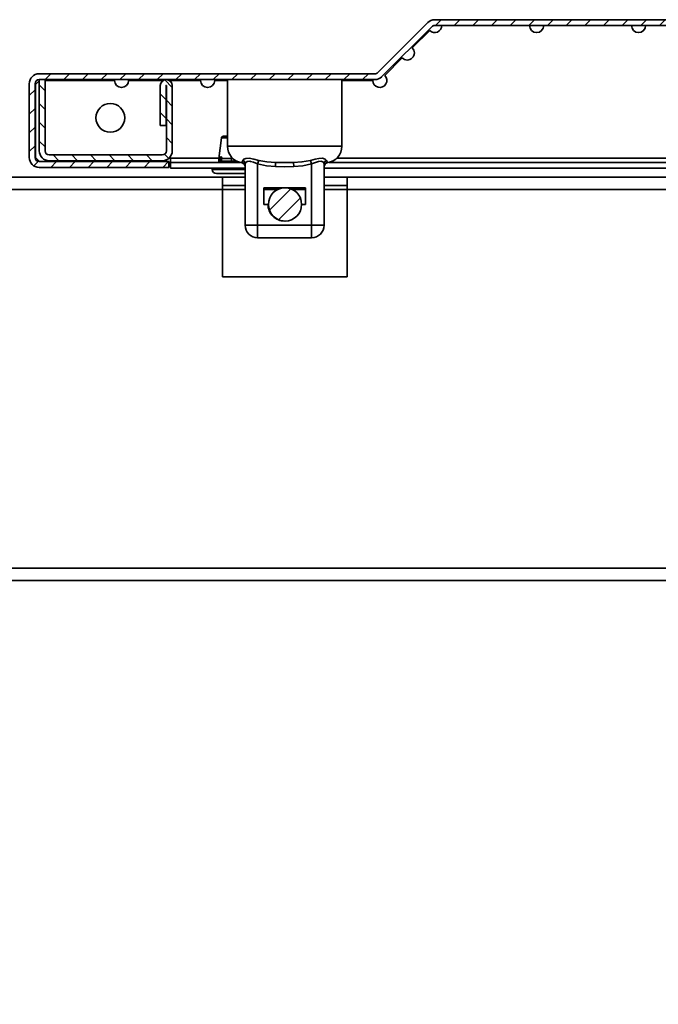
# Model space of a CAD drawing. Units: millimetres. Extents: x -3102 to -321, y -1396 to 2016.
# Drawn here: x -1141 to -987, y -243 to -7 of the extents above; entities that cross this region are included whole.
import ezdxf

# ---------------------------------------------------------------- set-up
doc = ezdxf.new("R2010")
doc.units = ezdxf.units.MM
doc.header["$PDSIZE"] = -1
doc.linetypes.add('SLD-Сплошная', pattern=[0])
doc.layers.add('ТЕКСТ', color=150, linetype='SLD-Сплошная')
doc.styles.add('SLDTEXTSTYLE2', font='txt')
doc.dimstyles.new('SLDDIMSTYLE0', dxfattribs={"dimtxt": 70, "dimasz": 70, "dimexe": 0, "dimexo": 0.0625, "dimgap": 17.5, "dimtad": 2, "dimdec": 1, "dimrnd": 1e-09, "dimzin": 12, "dimdsep": 46, "dimtxsty": 'SLDTEXTSTYLE2', "dimsah": 1, "dimcen": 0.09, "dimadec": 0, "dimazin": 3, "dimtfac": 1, "dimtdec": 1, "dimtofl": 0, "dimtmove": 0, "dimatfit": 3, "dimfxl": 0, "dimfrac": 2, "dimtolj": 1, "dimtzin": 12, "dimarcsym": 0})

# ---------------------------------------------------------------- blocks, each defined once
blk = doc.blocks.new('_D_7')
at = {"layer": 'Defpoints', "color": 0}
for p in [(-1365.97, -141.54), (-1365.97, -867.54), (-637.44, -867.54)]:
    blk.add_point(p, dxfattribs=at)
at = {"layer": 'ТЕКСТ', "color": 0, "lineweight": -2}
for p, q in [((-1365.9, -141.54), (-637.44, -141.54)), ((-637.44, -211.54), (-637.44, -797.54)), ((-1365.9, -867.54), (-637.44, -867.54))]:
    blk.add_line(p, q, dxfattribs=at)
at = {"layer": 'ТЕКСТ', "color": 0}
for points in [[(-649.11, -211.54), (-625.77, -211.54), (-637.44, -141.54)], [(-649.11, -797.54), (-625.77, -797.54), (-637.44, -867.54)]]:
    blk.add_solid(points, dxfattribs=at)
at = {"layer": 'ТЕКСТ', "color": 0, "insert": (-617.44, -504.54), "char_height": 70, "attachment_point": 2, "rotation": 90, "style": 'SLDTEXTSTYLE2'}
blk.add_mtext('\\A1;726', dxfattribs=at)

msp = doc.modelspace()

# ---------------------------------------------------------------- hatches: boundary and pattern name
at = {"linetype": 'SLD-Сплошная', "lineweight": 18}
h = msp.add_hatch(dxfattribs=at)
h.set_pattern_fill('ANSI31', angle=3e-322, style=0)
edge = h.paths.add_edge_path(flags=0)
edge.add_arc((-1076.97, -51.09), 4, 0, 360)
at = {"layer": 'ТЕКСТ', "linetype": 'SLD-Сплошная', "lineweight": 18}
h = msp.add_hatch(dxfattribs=at)
h.set_pattern_fill('ANSI31', color=256, style=0)
edge = h.paths.add_edge_path(flags=0)
edge.add_line((-847.87, -40.79), (-879.07, -40.79))
edge.add_line((-879.07, -40.79), (-879.07, -42.19))
edge.add_line((-879.07, -42.19), (-847.87, -42.19))
edge.add_arc((-847.87, -39.79), 2.4, 270, 360)
edge.add_line((-845.47, -39.79), (-845.47, -22.09))
edge.add_arc((-847.87, -22.09), 2.4, 0, 90)
edge.add_line((-847.87, -19.69), (-928.55, -19.69))
edge.add_arc((-928.55, -18.69), 1, 225, 270, ccw=False)
edge.add_line((-929.26, -19.39), (-941.26, -7.39))
edge.add_arc((-942.96, -9.09), 2.4, 45, 90)
edge.add_line((-942.96, -6.69), (-1040.97, -6.69))
edge.add_arc((-1040.97, -9.09), 2.4, 90, 135)
edge.add_line((-1042.67, -7.39), (-1054.67, -19.39))
edge.add_arc((-1055.38, -18.69), 1, 270, 315, ccw=False)
edge.add_line((-1055.38, -19.69), (-1136.07, -19.69))
edge.add_arc((-1136.07, -22.09), 2.4, 90, 180)
edge.add_line((-1138.47, -22.09), (-1138.47, -39.79))
edge.add_arc((-1136.07, -39.79), 2.4, 180, 270)
edge.add_line((-1136.07, -42.19), (-1104.87, -42.19))
edge.add_line((-1104.87, -42.19), (-1104.87, -40.79))
edge.add_line((-1104.87, -40.79), (-1136.07, -40.79))
edge.add_arc((-1136.07, -39.79), 1, 180, 270, ccw=False)
edge.add_line((-1137.07, -39.79), (-1137.07, -22.09))
edge.add_arc((-1136.07, -22.09), 1, 90, 180, ccw=False)
edge.add_line((-1136.07, -21.09), (-1055.38, -21.09))
edge.add_arc((-1055.38, -18.69), 2.4, 270, 315)
edge.add_line((-1053.68, -20.38), (-1041.68, -8.38))
edge.add_arc((-1040.97, -9.09), 1, 90, 135, ccw=False)
edge.add_line((-1040.97, -8.09), (-942.96, -8.09))
edge.add_arc((-942.96, -9.09), 1, 45, 90, ccw=False)
edge.add_line((-942.25, -8.38), (-930.25, -20.38))
edge.add_arc((-928.55, -18.69), 2.4, 225, 270)
edge.add_line((-928.55, -21.09), (-847.87, -21.09))
edge.add_arc((-847.87, -22.09), 1, 0, 90, ccw=False)
edge.add_line((-846.87, -22.09), (-846.87, -39.79))
edge.add_arc((-847.87, -39.79), 1, 270, 360, ccw=False)
h = msp.add_hatch(dxfattribs=at)
h.set_pattern_fill('ANSI31', color=256, angle=90, style=0)
edge = h.paths.add_edge_path(flags=0)
edge.add_line((-1133.67, -40.59), (-1106.47, -40.59))
edge.add_arc((-1106.47, -38.19), 2.4, 270, 360)
edge.add_line((-1104.07, -38.19), (-1104.07, -22.54))
edge.add_arc((-1105.52, -22.54), 1.45, 0, 180)
edge.add_line((-1106.97, -22.54), (-1106.97, -32.09))
edge.add_line((-1106.97, -32.09), (-1105.57, -32.09))
edge.add_line((-1105.57, -32.09), (-1105.57, -22.54))
edge.add_arc((-1105.52, -22.54), 0.05, 0, 180, ccw=False)
edge.add_line((-1105.47, -22.54), (-1105.47, -38.19))
edge.add_arc((-1106.47, -38.19), 1, 270, 360, ccw=False)
edge.add_line((-1106.47, -39.19), (-1133.67, -39.19))
edge.add_arc((-1133.67, -38.19), 1, 180, 270, ccw=False)
edge.add_line((-1134.67, -38.19), (-1134.67, -21.09))
edge.add_line((-1134.67, -21.09), (-1136.07, -21.09))
edge.add_line((-1136.07, -21.09), (-1136.07, -38.19))
edge.add_arc((-1133.67, -38.19), 2.4, 180, 270)

# ---------------------------------------------------------------- linework, layer by layer
at = {"color": 7, "linetype": 'SLD-Сплошная', "lineweight": 35}
for p, q in [((-942.96, -6.69), (-1040.97, -6.69)), ((-1042.67, -7.39), (-1054.67, -19.39)), ((-1041.68, -8.38), (-1053.68, -20.38)), ((-1042.17, -9.29), (-1046.36, -13.48)), ((-942.96, -8.09), (-1040.97, -8.09)), ((-1048.77, -15.89), (-1052.96, -20.08)), ((-1055.38, -19.69), (-1136.07, -19.69)), ((-1136.07, -21.09), (-1136.07, -38.19)), ((-1134.67, -21.09), (-1136.07, -21.09)), ((-1055.38, -21.09), (-1136.07, -21.09)), ((-1134.67, -21.09), (-1134.67, -38.19)), ((-1117.97, -21.29), (-1134.67, -21.29)), ((-1106.25, -21.29), (-1114.57, -21.29)), ((-1097.27, -21.29), (-1104.78, -21.29)), ((-1090.82, -21.29), (-1093.87, -21.29)), ((-1090.82, -21.09), (-1090.82, -37.09)), ((-1063.32, -37.09), (-1063.32, -21.09)), ((-1055.87, -21.29), (-1063.32, -21.29)), ((-1138.47, -22.09), (-1138.47, -39.79)), ((-1137.07, -22.09), (-1137.07, -39.79)), ((-1136.07, -21.39), (-1136.97, -22.29)), ((-1136.97, -22.29), (-1136.97, -39.79)), ((-1106.97, -22.54), (-1106.97, -32.09)), ((-1105.57, -22.54), (-1105.57, -32.09)), ((-1105.47, -38.19), (-1105.47, -22.54)), ((-1104.07, -38.19), (-1104.07, -22.54)), ((-1106.97, -32.09), (-1105.57, -32.09)), ((-1092.27, -35.12), (-1092.88, -40.08)), ((-1090.82, -35.12), (-1092.27, -35.12)), ((-1091.77, -34.69), (-1090.82, -34.69)), ((-1090.82, -37.09), (-1077.07, -37.09)), ((-1077.07, -37.09), (-1063.32, -37.09)), ((-1136.97, -39.79), (-1135.97, -40.79)), ((-1133.67, -39.19), (-1106.47, -39.19)), ((-1104.47, -39.99), (-1104.88, -39.99)), ((-1104.47, -39.99), (-1104.47, -40.99)), ((-1092.87, -39.99), (-1104.47, -39.99)), ((-1092.88, -40.08), (-1092.6, -40.08)), ((-1092.6, -40.08), (-1092.63, -40.69)), ((-1092.2, -40.08), (-1089.86, -40.08)), ((-1089.87, -40.08), (-1089.87, -40.07)), ((-1089.87, -40.69), (-1089.87, -40.08)), ((-897.87, -39.99), (-1064.56, -39.99)), ((-1104.87, -40.79), (-1136.07, -40.79)), ((-1104.87, -42.19), (-1136.07, -42.19)), ((-1133.67, -40.59), (-1106.47, -40.59)), ((-1105.47, -40.79), (-1105.47, -40.37)), ((-1104.87, -42.19), (-1104.87, -40.79)), ((-1104.47, -42.39), (-1104.47, -40.99)), ((-1104.47, -40.99), (-1087.7, -40.99)), ((-1104.47, -42.39), (-1086.57, -42.39)), ((-1094.47, -42.39), (-1094.47, -42.69)), ((-1092.92, -40.69), (-1092.92, -40.99)), ((-1092.63, -40.69), (-1092.92, -40.69)), ((-1092.63, -40.69), (-1092.63, -40.99)), ((-1092.63, -40.69), (-1092.23, -40.69)), ((-1092.23, -40.69), (-1092.23, -40.99)), ((-1089.87, -40.69), (-1092.23, -40.69)), ((-1089.87, -40.69), (-1089.87, -40.99)), ((-1089.87, -40.69), (-1089.07, -40.69)), ((-1089.07, -40.69), (-1089.07, -40.39)), ((-1089.07, -40.69), (-1089.07, -40.99)), ((-1088.55, -40.69), (-1089.07, -40.69)), ((-1087.42, -41.04), (-1087.37, -41.01)), ((-1086.57, -56.09), (-1086.57, -41.36)), ((-1083.29, -40.5), (-1083.57, -41.36)), ((-1083.57, -41.36), (-1083.57, -56.09)), ((-1079.22, -41.01), (-1079.26, -41.99)), ((-1074.91, -41.01), (-1074.87, -41.99)), ((-1070.84, -40.5), (-1070.57, -41.36)), ((-1070.57, -56.09), (-1070.57, -41.36)), ((-1067.57, -41.36), (-1067.57, -56.09)), ((-1067.57, -42.39), (-882.42, -42.39)), ((-1066.76, -41.01), (-1066.72, -41.04)), ((-1066.43, -40.99), (-882.42, -40.99)), ((-1092.02, -44.54), (-1189.52, -44.54)), ((-1094.47, -42.69), (-1089.47, -42.69)), ((-1089.47, -43.69), (-1093.47, -43.69)), ((-1092.02, -47.54), (-1092.02, -44.54)), ((-1086.57, -44.54), (-1092.02, -44.54)), ((-1089.47, -42.69), (-1086.57, -42.69)), ((-1086.57, -43.69), (-1089.47, -43.69)), ((-1062.02, -44.54), (-1067.57, -44.54)), ((-931.37, -44.54), (-1062.02, -44.54)), ((-1062.02, -44.54), (-1062.02, -47.54)), ((-1086.57, -46.54), (-1092.02, -46.54)), ((-1072.07, -47.09), (-1082.07, -47.09)), ((-1082.07, -47.09), (-1082.07, -51.09)), ((-1072.07, -51.09), (-1072.07, -47.09)), ((-1062.02, -46.54), (-1067.57, -46.54)), ((-1092.02, -47.54), (-1189.52, -47.54)), ((-1092.02, -47.54), (-1092.02, -68.54)), ((-1086.57, -47.54), (-1092.02, -47.54)), ((-1078.81, -47.54), (-1082.07, -47.54)), ((-1072.07, -47.54), (-1075.12, -47.54)), ((-1062.02, -47.54), (-1067.57, -47.54)), ((-1062.02, -68.54), (-1062.02, -47.54)), ((-931.37, -47.54), (-1062.02, -47.54)), ((-1082.07, -51.09), (-1081.07, -51.09)), ((-1072.97, -51.09), (-1072.07, -51.09)), ((-1083.57, -56.09), (-1086.57, -56.09)), ((-1083.57, -56.09), (-1070.57, -56.09)), ((-1083.57, -59.09), (-1083.57, -56.09)), ((-1070.57, -59.09), (-1070.57, -56.09)), ((-1067.57, -56.09), (-1070.57, -56.09)), ((-1070.57, -59.09), (-1083.57, -59.09)), ((-1092.02, -68.54), (-1062.02, -68.54)), ((-939.97, -138.54), (-1341.57, -138.54)), ((-939.97, -141.54), (-1341.57, -141.54))]:
    msp.add_line(p, q, dxfattribs=at)
at = {"color": 7, "linetype": 'SLD-Сплошная', "lineweight": 35, "flags": 128}
for points in [[(-1092.2, -40.07), (-1092.2, -39.92), (-1092.23, -39.77), (-1092.28, -39.67), (-1092.35, -39.63), (-1092.41, -39.63), (-1092.47, -39.68), (-1092.52, -39.76), (-1092.56, -39.87), (-1092.59, -40.01), (-1092.6, -40.07)], [(-1087.12, -40.5), (-1086.88, -40.21), (-1086.39, -40.03), (-1085.6, -40), (-1084.49, -40.19), (-1083.29, -40.5)], [(-1070.84, -40.5), (-1069.73, -40.21), (-1068.8, -40.03), (-1067.95, -40), (-1067.29, -40.19), (-1067.01, -40.5)], [(-1087.37, -41.01), (-1087.27, -40.88), (-1087.12, -40.5)], [(-1083.57, -41.36), (-1084.54, -40.96), (-1085.26, -40.76), (-1085.44, -40.73), (-1086.05, -40.76), (-1086.06, -40.76), (-1086.42, -40.99), (-1086.57, -41.36)], [(-1079.26, -41.99), (-1081.42, -41.82), (-1083.57, -41.36)], [(-1083.29, -40.5), (-1081.32, -40.87), (-1079.22, -41.01)], [(-1074.87, -41.99), (-1077.07, -42.03), (-1079.26, -41.99)], [(-1079.22, -41.01), (-1077.07, -41.04), (-1074.91, -41.01)], [(-1074.91, -41.01), (-1072.92, -40.88), (-1070.84, -40.5)], [(-1070.57, -41.36), (-1072.67, -41.81), (-1074.87, -41.99)], [(-1067.57, -41.36), (-1067.73, -40.96), (-1068.09, -40.76), (-1068.23, -40.73), (-1068.89, -40.76), (-1068.91, -40.76), (-1069.66, -40.99), (-1070.57, -41.36)], [(-1067.01, -40.5), (-1066.87, -40.87), (-1066.76, -41.01)]]:
    msp.add_lwpolyline(points, dxfattribs=at)
at = {"color": 7, "linetype": 'SLD-Сплошная', "lineweight": 35}
for centre, radius in [((-1118.97, -30.29), 3.45), ((-1076.97, -51.09), 4)]:
    msp.add_circle(centre, radius, dxfattribs=at)
for centre, radius, start, end in [((-1040.97, -9.09), 2.4, 90, 135), ((-1040.97, -8.09), 1.7, 225, 0), ((-1040.97, -9.09), 1, 90, 135), ((-1016.47, -8.09), 1.7, 180, 0), ((-991.97, -8.09), 1.7, 180, 0), ((-1047.57, -14.69), 1.7, 225, 45), ((-1136.07, -22.09), 2.4, 90, 180), ((-1136.07, -22.09), 1, 90, 180), ((-1116.27, -21.29), 1.7, 180, 360), ((-1105.52, -22.54), 1.45, 0, 180), ((-1095.57, -21.29), 1.7, 180, 0), ((-1054.17, -21.29), 1.7, 180, 45), ((-1055.38, -18.69), 1, 270, 315), ((-1055.38, -18.69), 2.4, 270, 315), ((-1105.52, -22.54), 0.05, 0, 180), ((-1091.77, -35.19), 0.5, 90, 172.9987), ((-1086.82, -37.09), 4, 180, 261.3781), ((-1067.32, -37.09), 4, 278.6086, 0), ((-1136.07, -39.79), 2.4, 180, 270), ((-1136.07, -39.79), 1, 180, 270), ((-1133.67, -38.19), 2.4, 180, 270), ((-1133.67, -38.19), 1, 180, 270), ((-1106.47, -38.19), 1, 270, 0), ((-1106.47, -38.19), 2.4, 270, 0), ((-1087.92, -40.69), 5, 172.9987, 180), ((-1092.41, -41.31), 1.24, 80.181, 98.8102), ((-1086.5, -40.69), 5.74, 173.9326, 180.0022), ((-1091.09, -40.2), 1.12, 173.2558, 173.9293), ((-1089.43, -40.06), 0.433, 133.1299, 181.8312), ((-1089.48, -45.01), 4.94, 89.9801, 94.468), ((-1087.57, -42.03), 1, 360, 81.3802), ((-1087.56, -41.99), 0.999, 0.0178, 79.0052), ((-1087.51, -41.37), 0.95, 0.6515, 65.6539), ((-1066.62, -41.37), 0.95, 114.3461, 179.3485), ((-1066.57, -41.99), 0.999, 100.9948, 179.9822), ((-1066.57, -42.03), 1, 98.6004, 180), ((-1093.47, -42.69), 1, 180, 270), ((-1077.07, -51.09), 4, 180, 270.7162), ((-1083.57, -56.09), 3, 180, 270), ((-1070.57, -56.09), 3, 270, 0)]:
    msp.add_arc(centre, radius, start, end, dxfattribs=at)

# ---------------------------------------------------------------- dimensions: what is measured, and where the dimension line sits
at = {"layer": 'ТЕКСТ'}
dim = msp.add_linear_dim(base=(-637.44, -867.54), p1=(-1365.97, -141.54), p2=(-1365.97, -867.54), angle=90, dimstyle='SLDDIMSTYLE0', override={"dimgap": 20}, dxfattribs=at)
dim.commit()
dim.dimension.update_dxf_attribs({"geometry": '_D_7', "text_midpoint": (-637.44, -504.54), "dimtype": 160})

doc.saveas('drawing.dxf')
